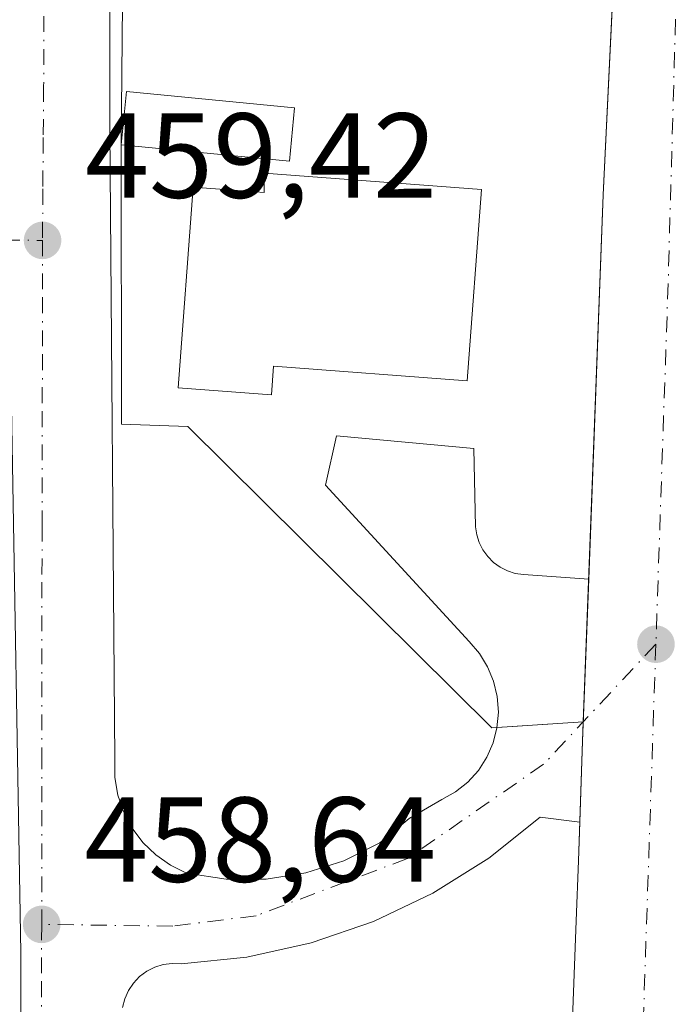
# Model space of a CAD drawing. Units: metres. Extents: x 610748 to 614194, y 4736260 to 4738630.
# Drawn here: x 611602 to 611657, y 4736776 to 4736858 of the extents above; entities that cross this region are included whole.
import ezdxf

# ---------------------------------------------------------------- set-up
doc = ezdxf.new("R2010")
doc.units = ezdxf.units.M
doc.header["$MEASUREMENT"] = 0
doc.linetypes.add('DGN Style 4', pattern=[2.6384748266838614, 1.318413404963828, -0.6592067024819142, 0.001648016756204785, -0.6592067024819142])
for name, color, linetype, lineweight in [('Carretera de calzada única Cxs', 7, 'Continuous', 13), ('Carretera de calzada única eje', 7, 'DGN Style 4', 0), ('Edificación Cxs', 1, 'Continuous', 13), ('Edificación ligera Cxs', 1, 'Continuous', 0), ('Elemento construido', 1, 'Continuous', 0), ('Punto de cota en terreno', 7, 'Continuous', 0), ('Recinto industrial CxS', 135, 'Continuous', 0), ('Rótulo de punto de cota en terreno', 7, 'Continuous', 0), ('Suelo desnudo CxS', 253, 'Continuous', 0), ('Vía urbana Cxs', 4, 'Continuous', 0), ('Vía urbana eje', 4, 'DGN Style 4', 0), ('Área de servicio Cxs', 135, 'Continuous', 0)]:
    doc.layers.add(name, color=color, linetype=linetype, lineweight=lineweight)
doc.styles.add('Style-Arial', font='txt')

# ---------------------------------------------------------------- blocks, each defined once
blk = doc.blocks.new('5PATER')
at = {"layer": 'Suelo desnudo CxS', "linetype": 'Continuous', "lineweight": 0}
h = blk.add_hatch(color=51, dxfattribs=at)
edge = h.paths.add_edge_path()
edge.add_ellipse((0, 0), major_axis=(-0.1095731443231308, -0.1110710700762829), ratio=0.9994222409660322, start_angle=0, end_angle=360)
blk = doc.blocks.new('*U24')
at = {"layer": 'Carretera de calzada única Cxs', "color": 7, "linetype": 'Continuous', "lineweight": 13}
blk.add_polyline3d([(611646.8000999996, 4736751.1501, 459.3871000000072), (611647.9801000003, 4736782.840100001, 459.5276000000013), (611648.1601, 4736787.800100001, 459.5745000000024), (611648.2734000003, 4736791.012599999, 459.5999000000011), (611648.5100999996, 4736797.720100001, 459.6548999999941), (611649.0143999998, 4736811.1544, 459.7912999999971), (611649.0146000005, 4736811.160700001, 459.7914000000019), (611650.2100999998, 4736843.0101, 460.0120000000024), (611651.9101, 4736878.100099999, 459.9094000000041), (611652.3306, 4736889.157600001, 459.8871999999974), (611653.5000999998, 4736919.9101, 459.4983000000066), (611653.7742, 4736928.742000001, 459.3709999999992), (611654.6901000004, 4736958.2601, 458.7765000000073), (611655.1901000004, 4736985.7601, 458.1502999999939), (611655.8114, 4736998.062100001, 457.6931999999942), (611656.1185999997, 4737004.145400001, 457.4967999999935), (611656.3501000004, 4737008.7301, 457.3424999999989), (611656.6065999996, 4737023.226199999, 456.9146000000038)], dxfattribs=at)
blk = doc.blocks.new('*U35')
at = {"layer": 'Vía urbana Cxs', "color": 4, "linetype": 'Continuous', "lineweight": 0}
for points in [[(611609.3417999997, 4736868.153200001, 459.8565999999992), (611609.3417999997, 4736848.4417, 460.7339000000065), (611609.7385999998, 4736796.1864, 459.3677000000025), (611609.7560999999, 4736794.7009, 459.3500000000058), (611610.0071, 4736793.2367, 459.3390000000073), (611610.4855000004, 4736791.830200001, 459.2804000000033), (611611.1792000001, 4736790.5165, 459.172000000006), (611612.0711000003, 4736789.328400001, 459.0746000000072), (611613.1388999998, 4736788.295499999, 459.0096000000049), (611614.3558999998, 4736787.443499999, 458.9876999999979), (611615.6918000003, 4736786.793600001, 459.0298000000039), (611618.9722999996, 4736786.283199999, 459.1484999999957), (611622.2922999999, 4736786.285499999, 459.288400000005), (611625.5719999997, 4736786.8005, 459.3497999999963), (611628.7329000002, 4736787.8159, 459.4328999999998), (611631.6990999999, 4736789.307200001, 459.6633000000002), (611634.1261, 4736791.313800001, 460.0869999999995), (611636.8585000001, 4736792.879100001, 460.9081000000006), (611637.9886999996, 4736793.519300001, 461.4706000000006), (611639.0016000001, 4736794.332400001, 461.7406999999948), (611639.8711000001, 4736795.297300001, 461.9069000000018), (611640.5747999996, 4736796.3892, 461.9796999999963), (611641.0943, 4736797.579600001, 461.9679000000033), (611641.4164000005, 4736798.838, 461.413400000005), (611641.5325999996, 4736800.1317, 461.0844999999972), (611641.4398999996, 4736801.427300001, 460.9446999999927), (611641.1408000002, 4736802.691299999, 460.9535999999935), (611640.6430000003, 4736803.891000001, 461.0359999999928), (611639.9593000002, 4736804.9954, 461.0984000000026), (611639.1074999999, 4736805.976, 461.0976999999984), (611627.2012, 4736818.9406, 460.388300000006), (611628.1272, 4736823.0416, 460.3693000000058), (611639.5043000003, 4736821.983300001, 459.9573999999994), (611639.6365999999, 4736815.501, 460.0298999999941), (611639.7357000001, 4736814.828199999, 460.0513999999966), (611639.9406000003, 4736814.1797, 460.0632000000041), (611640.2461000001, 4736813.572100001, 460.0620000000054), (611640.6442999998, 4736813.0208, 460.0455999999977), (611641.1251999997, 4736812.539999999, 460.0132000000012), (611641.6765000002, 4736812.1417, 459.9649999999965), (611642.2840999998, 4736811.836200001, 459.9030000000057), (611642.9326, 4736811.631300001, 459.8708000000043), (611643.6053999999, 4736811.532199999, 459.858699999997), (611649.0146000005, 4736811.160700001, 459.7914000000019), (611649.0143999998, 4736811.1544, 459.7912999999971), (611648.5100999996, 4736797.720100001, 459.6548999999941), (611648.2734000003, 4736791.012599999, 459.5999000000011), (611645.0077000001, 4736791.423900001, 459.659799999994), (611640.7379999999, 4736788.018200001, 459.6306999999942), (611636.1075999998, 4736785.122099999, 459.5093999999954), (611631.1769000003, 4736782.773200001, 459.3506000000052), (611626.0103000002, 4736781.002400001, 459.1282999999967), (611620.6754999999, 4736779.832699999, 459.0620999999956), (611615.2419999996, 4736779.2795, 458.9976000000024), (611614.4996999997, 4736779.3069, 458.9566999999952), (611613.7633999997, 4736779.2086, 458.9190999999992), (611613.0543000001, 4736778.987700001, 458.8828000000067), (611612.3925000001, 4736778.6503, 458.850099999996), (611611.7971000001, 4736778.2062, 458.8352000000014), (611611.2851999998, 4736777.668, 458.8209000000061), (611610.8712999999, 4736777.051200001, 458.8099999999977), (611610.5673000002, 4736776.373400001, 458.8021000000008), (611610.3820000002, 4736775.654100001, 458.7972000000009)], [(611601.0701000001, 4736687.720100001, 458.0096000000049), (611602.1201, 4736691.520099999, 458.1230999999971), (611602.0000999998, 4736755.340100001, 458.5611000000063), (611601.9600999998, 4736780.170100001, 458.7718000000023), (611601.1700999998, 4736827.090100001, 459.4680999999982)]]:
    blk.add_polyline3d(points, dxfattribs=at)

msp = doc.modelspace()

# ---------------------------------------------------------------- linework, layer by layer
at = {"layer": 'Carretera de calzada única Cxs', "color": 7, "linetype": 'Continuous', "lineweight": 13, "extrusion": (-0.6565413497109868, 0.01698515161463459, 0.7540987738647398), "elevation": -320770.6857422999, "flags": 128}
msp.add_lwpolyline([(-4751025.108991345, 369011.5168172652), (-4751031.820369374, 369011.6005615775), (-4751045.263218109, 369011.8083061537), (-4751045.269521175, 369011.808399734)], dxfattribs=at)
at = {"layer": 'Carretera de calzada única Cxs', "color": 7, "linetype": 'Continuous', "lineweight": 13}
for points in [[(611649.0146000005, 4736811.160700001, 459.7914000000019), (611650.2100999998, 4736843.0101, 460.0120000000024), (611651.9101, 4736878.100099999, 459.9094000000041), (611652.3306, 4736889.157600001, 459.8871999999974)], [(611633.0100999996, 4736695.940099999, 458.1297999999952), (611636.3501000004, 4736700.940099999, 458.2489999999962), (611640.6201, 4736705.1801, 458.3862999999984), (611641.7801000001, 4736705.9301, 458.4312000000064), (611644.5701000001, 4736711.7601, 458.4612000000052), (611646.3000999996, 4736718.600099999, 458.5298000000039), (611647.0301000001, 4736723.2601, 458.703800000003), (611647.1001000004, 4736726.6501, 458.9986000000063), (611646.9200999998, 4736736.600099999, 459.1456999999937), (611646.8000999996, 4736751.1501, 459.3871000000072), (611647.9801000003, 4736782.840100001, 459.5276000000013), (611648.1601, 4736787.800100001, 459.5745000000024), (611648.2734000003, 4736791.012599999, 459.5999000000011)]]:
    msp.add_polyline3d(points, dxfattribs=at)
at = {"layer": 'Carretera de calzada única eje', "color": 7, "linetype": 'DGN Style 4', "lineweight": 0, "extrusion": (-0.7232057882928458, 0.0180537716817297, 0.6903965882793653), "elevation": -356517.5594266729, "flags": 128}
msp.add_lwpolyline([(-4750654.84470756, 340873.6098000085), (-4750624.813094255, 340873.4786195816), (-4750594.816976455, 340873.0853547613)], dxfattribs=at)
at = {"layer": 'Carretera de calzada única eje', "color": 7, "linetype": 'DGN Style 4', "lineweight": 0, "extrusion": (-0.02410206772178692, -0.009193513418864686, 0.9996672294531573), "elevation": -57830.49729894279, "flags": 128}
msp.add_lwpolyline([(-4207777.344884148, 2258919.16523019), (-4207746.894492073, 2258906.368641253), (-4207708.451102222, 2258892.556388486)], dxfattribs=at)
at = {"layer": 'Edificación Cxs', "color": 1, "linetype": 'Continuous', "lineweight": 13, "elevation": 463.7372000000031, "flags": 128}
msp.add_lwpolyline([(611640.1300999997, 4736843.440099999), (611638.9401000004, 4736827.600099999), (611622.9001000002, 4736828.8101), (611622.7200999996, 4736826.4301), (611615.0000999998, 4736827.0101), (611616.2500999998, 4736843.640100001), (611622.1300999997, 4736843.200099999), (611622.1300999997, 4736844.800100001)], close=True, dxfattribs=at)
at = {"layer": 'Edificación Cxs', "color": 1, "linetype": 'Continuous', "lineweight": 13}
msp.add_polyline3d([(611640.1300999997, 4736843.440099999, 461.9900999999954), (611638.9401000004, 4736827.600099999, 461.9483999999939), (611622.9001000002, 4736828.8101, 463.6897000000026), (611622.7200999996, 4736826.4301, 463.0322000000015), (611615.0000999998, 4736827.0101, 461.819399999993), (611616.2500999998, 4736843.640100001, 462.3064000000013), (611622.1300999997, 4736843.200099999, 463.7372000000032), (611622.1300999997, 4736844.800100001, 463.3224000000046), (611640.1300999997, 4736843.440099999, 461.9900999999954)], dxfattribs=at)
at = {"layer": 'Edificación ligera Cxs', "color": 1, "linetype": 'Continuous', "lineweight": 0}
msp.add_polyline3d([(611624.6501000002, 4736850.220100001, 461.2390000000014), (611624.2200999996, 4736845.790100001, 462.8007999999973), (611610.2801000001, 4736847.140100001, 461.0921999999992), (611610.7100999998, 4736851.5701, 460.969299999997), (611624.6501000002, 4736850.220100001, 461.2390000000014)], dxfattribs=at)
msp.add_3dface([(611624.6501000002, 4736850.220100001, 462.8007999999973), (611624.2200999996, 4736845.790100001, 462.8007999999973), (611610.2801000001, 4736847.140100001, 462.8007999999973), (611610.7100999998, 4736851.5701, 462.8007999999973)], dxfattribs=at)
at = {"layer": 'Elemento construido', "color": 1, "linetype": 'Continuous', "lineweight": 0}
msp.add_polyline3d([(611601.0701000001, 4736687.720100001, 458.0096000000049), (611602.1201, 4736691.520099999, 458.1230999999971), (611602.0000999998, 4736755.340100001, 458.5611000000063), (611601.9600999998, 4736780.170100001, 458.7718000000023), (611601.1700999998, 4736827.090100001, 459.4680999999982)], dxfattribs=at)
at = {"layer": 'Recinto industrial CxS', "color": 135, "linetype": 'Continuous', "lineweight": 0, "extrusion": (0.7271238882436992, -0.03396694992588054, 0.6856654413473798), "elevation": 284164.8453057391, "flags": 128}
msp.add_lwpolyline([(4760192.767421131, -267039.0576026087), (4760192.761118661, -267039.057739987), (4760180.929384884, -267039.2157250702)], dxfattribs=at)
at = {"layer": 'Recinto industrial CxS', "color": 135, "linetype": 'Continuous', "lineweight": 0, "extrusion": (-0.9163655150682107, 0.02906343191210461, 0.3992863129625948), "elevation": -422642.4700686949, "flags": 128}
msp.add_lwpolyline([(-4753808.030275619, 184566.0757114025), (-4753806.418770281, 184566.0523700124), (-4753799.707137886, 184565.9923804584)], dxfattribs=at)
at = {"layer": 'Recinto industrial CxS', "color": 135, "linetype": 'Continuous', "lineweight": 0}
for points in [[(611656.6065999996, 4737023.226199999, 456.9146000000038), (611656.3501000004, 4737008.7301, 457.3424999999989), (611655.1901000004, 4736985.7601, 458.1502999999939), (611654.6901000004, 4736958.2601, 458.7765000000073), (611653.7805000005, 4736928.946699999, 459.3695000000008), (611653.5000999998, 4736919.9101, 459.4983000000066), (611652.7416000003, 4736899.965500001, 459.7550999999949), (611651.9101, 4736878.100099999, 459.9094000000041), (611651.7306000004, 4736874.395500001, 459.9235999999946), (611650.2100999998, 4736843.0101, 460.0120000000024), (611648.5705000004, 4736799.330499999, 459.6763000000064), (611648.5100999996, 4736797.720100001, 459.6548999999941), (611648.1601, 4736787.800100001, 459.5745000000024), (611647.9801000003, 4736782.840100001, 459.5276000000013), (611646.8000999996, 4736751.1501, 459.3871000000072)], [(611652.3306, 4736889.157600001, 459.8871999999974), (611651.9101, 4736878.100099999, 459.9094000000041), (611651.7306000004, 4736874.395500001, 459.9235999999946), (611650.2100999998, 4736843.0101, 460.0120000000024), (611649.0146000005, 4736811.160700001, 459.7914000000019)], [(611648.2734000003, 4736791.012599999, 459.5999000000011), (611648.1601, 4736787.800100001, 459.5745000000024), (611647.9801000003, 4736782.840100001, 459.5276000000013), (611646.8000999996, 4736751.1501, 459.3871000000072), (611646.9200999998, 4736736.600099999, 459.1456999999937), (611647.1001000004, 4736726.6501, 458.9986000000063), (611647.0301000001, 4736723.2601, 458.703800000003), (611646.3000999996, 4736718.600099999, 458.5298000000039), (611644.5701000001, 4736711.7601, 458.4612000000052), (611641.7801000001, 4736705.9301, 458.4312000000064), (611640.6201, 4736705.1801, 458.3862999999984), (611636.3501000004, 4736700.940099999, 458.2489999999962), (611633.0100999996, 4736695.940099999, 458.1297999999952)]]:
    msp.add_polyline3d(points, dxfattribs=at)
at = {"layer": 'Vía urbana Cxs', "color": 4, "linetype": 'Continuous', "lineweight": 0, "extrusion": (-0.6565413497109868, 0.01698515161463459, 0.7540987738647398), "elevation": -320770.6857422999, "flags": 128}
msp.add_lwpolyline([(-4751025.108991345, 369011.5168172652), (-4751031.820369374, 369011.6005615775), (-4751045.263218109, 369011.8083061537), (-4751045.269521175, 369011.808399734)], dxfattribs=at)
at = {"layer": 'Vía urbana Cxs', "color": 4, "linetype": 'Continuous', "lineweight": 0}
for points in [[(611609.3417999997, 4736868.153200001, 459.8565999999992), (611609.3417999997, 4736848.4417, 460.7339000000065), (611609.7385999998, 4736796.1864, 459.3677000000025), (611609.7560999999, 4736794.7009, 459.3500000000058), (611610.0071, 4736793.2367, 459.3390000000073), (611610.4855000004, 4736791.830200001, 459.2804000000033), (611611.1792000001, 4736790.5165, 459.172000000006), (611612.0711000003, 4736789.328400001, 459.0746000000072), (611613.1388999998, 4736788.295499999, 459.0096000000049), (611614.3558999998, 4736787.443499999, 458.9876999999979), (611615.6918000003, 4736786.793600001, 459.0298000000039), (611618.9722999996, 4736786.283199999, 459.1484999999957), (611622.2922999999, 4736786.285499999, 459.288400000005), (611625.5719999997, 4736786.8005, 459.3497999999963), (611628.7329000002, 4736787.8159, 459.4328999999998), (611631.6990999999, 4736789.307200001, 459.6633000000002), (611634.1261, 4736791.313800001, 460.0869999999995), (611636.8585000001, 4736792.879100001, 460.9081000000006), (611637.9886999996, 4736793.519300001, 461.4706000000006), (611639.0016000001, 4736794.332400001, 461.7406999999948), (611639.8711000001, 4736795.297300001, 461.9069000000018), (611640.5747999996, 4736796.3892, 461.9796999999963), (611641.0943, 4736797.579600001, 461.9679000000033), (611641.4164000005, 4736798.838, 461.413400000005), (611641.5325999996, 4736800.1317, 461.0844999999972), (611641.4398999996, 4736801.427300001, 460.9446999999927), (611641.1408000002, 4736802.691299999, 460.9535999999935), (611640.6430000003, 4736803.891000001, 461.0359999999928), (611639.9593000002, 4736804.9954, 461.0984000000026), (611639.1074999999, 4736805.976, 461.0976999999984), (611627.2012, 4736818.9406, 460.388300000006), (611628.1272, 4736823.0416, 460.3693000000058), (611639.5043000003, 4736821.983300001, 459.9573999999994), (611639.6365999999, 4736815.501, 460.0298999999941), (611639.7357000001, 4736814.828199999, 460.0513999999966), (611639.9406000003, 4736814.1797, 460.0632000000041), (611640.2461000001, 4736813.572100001, 460.0620000000054), (611640.6442999998, 4736813.0208, 460.0455999999977), (611641.1251999997, 4736812.539999999, 460.0132000000012), (611641.6765000002, 4736812.1417, 459.9649999999965), (611642.2840999998, 4736811.836200001, 459.9030000000057), (611642.9326, 4736811.631300001, 459.8708000000043), (611643.6053999999, 4736811.532199999, 459.858699999997), (611649.0146000005, 4736811.160700001, 459.7914000000019)], [(611601.0701000001, 4736687.720100001, 458.0096000000049), (611602.1201, 4736691.520099999, 458.1230999999971), (611602.0000999998, 4736755.340100001, 458.5611000000063), (611601.9600999998, 4736780.170100001, 458.7718000000023), (611601.1700999998, 4736827.090100001, 459.4680999999982)], [(611648.2734000003, 4736791.012599999, 459.5999000000011), (611645.0077000001, 4736791.423900001, 459.659799999994), (611640.7379999999, 4736788.018200001, 459.6306999999942), (611636.1075999998, 4736785.122099999, 459.5093999999954), (611631.1769000003, 4736782.773200001, 459.3506000000052), (611626.0103000002, 4736781.002400001, 459.1282999999967), (611620.6754999999, 4736779.832699999, 459.0620999999956), (611615.2419999996, 4736779.2795, 458.9976000000024), (611614.4996999997, 4736779.3069, 458.9566999999952), (611613.7633999997, 4736779.2086, 458.9190999999992), (611613.0543000001, 4736778.987700001, 458.8828000000067), (611612.3925000001, 4736778.6503, 458.850099999996), (611611.7971000001, 4736778.2062, 458.8352000000014), (611611.2851999998, 4736777.668, 458.8209000000061), (611610.8712999999, 4736777.051200001, 458.8099999999977), (611610.5673000002, 4736776.373400001, 458.8021000000008), (611610.3820000002, 4736775.654100001, 458.7972000000009)]]:
    msp.add_polyline3d(points, dxfattribs=at)
at = {"layer": 'Vía urbana eje', "color": 4, "linetype": 'DGN Style 4', "lineweight": 0}
for points in [[(611603.9401000004, 4736865.8201, 459.7724000000017), (611603.9200999998, 4736864.8301, 459.7669000000024), (611603.8901000004, 4736860.5601, 459.741200000004), (611603.8501000004, 4736852.020099999, 459.7384000000021), (611603.8201000001, 4736847.7601, 459.7128999999986), (611603.7801000001, 4736843.5001, 459.6325999999972), (611603.7600999996, 4736839.2301, 459.6015999999945)], [(611500.2100999998, 4736840.2301, 458.9082999999956), (611514.8501000004, 4736840.0801, 458.8996999999945), (611519.7301000003, 4736840.020099999, 458.8858000000037), (611524.6201, 4736839.9901, 458.9367000000057), (611529.5000999998, 4736839.9301, 458.9162000000069), (611534.3701, 4736839.890100001, 458.9011000000028), (611544.1401000004, 4736839.790100001, 459.0393999999943), (611549.0100999996, 4736839.7401, 459.1359999999986), (611553.8901000004, 4736839.6801, 459.1931999999942), (611558.7801000001, 4736839.640100001, 459.2540000000009), (611568.5301000001, 4736839.540100001, 459.1732000000048), (611573.4200999998, 4736839.5001, 459.2216999999946), (611578.3000999996, 4736839.440099999, 459.3163000000059), (611583.1700999998, 4736839.4001, 459.4072000000015), (611588.0500999996, 4736839.340100001, 459.443299999999), (611592.9401000004, 4736839.300100001, 459.4281000000047), (611597.8201000001, 4736839.2501, 459.4777999999933), (611603.7600999996, 4736839.2301, 459.6015999999945)], [(611603.7600999996, 4736839.2301, 459.6015999999945), (611603.7500999998, 4736834.5101, 459.5337), (611603.7500999998, 4736829.790100001, 459.4979000000022), (611603.7301000003, 4736825.0601, 459.4556000000011), (611603.7301000003, 4736815.600099999, 459.273199999996), (611603.7100999998, 4736810.890100001, 459.2085999999982), (611603.7100999998, 4736796.720100001, 459.0525999999954), (611603.6901000004, 4736791.9901, 458.9689999999973), (611603.6901000004, 4736782.540100001, 458.7553000000044)], [(611654.5800999999, 4736805.7601, 459.6830999999948), (611645.2801000001, 4736795.8101, 459.9128000000055), (611634.0100999996, 4736788.0101, 459.528999999995), (611621.4600999998, 4736783.2601, 459.0819000000047), (611614.5500999996, 4736782.390100001, 458.8701000000001), (611603.6901000004, 4736782.540100001, 458.7553000000044)], [(611603.6901000004, 4736782.540100001, 458.7553000000044), (611603.6700999998, 4736777.8201, 458.710699999996), (611603.6700999998, 4736763.6501, 458.5921999999992), (611603.6601, 4736758.920100001, 458.5659000000014), (611603.8000999996, 4736754.140100001, 458.5265999999974), (611603.9600999998, 4736749.350099999, 458.8083000000043), (611604.1001000004, 4736744.5801, 459.1061000000045), (611604.2600999996, 4736739.800100001, 458.8046000000032), (611604.4101, 4736735.0101, 458.4303999999975), (611604.5500999996, 4736730.2301, 458.4085000000051), (611604.7100999998, 4736725.440099999, 458.4242999999988), (611604.8501000004, 4736720.670100001, 458.3564000000042), (611605.0100999996, 4736715.890100001, 458.3084999999992), (611605.1601, 4736711.100099999, 458.2964000000065), (611605.3000999996, 4736706.3301, 458.2926000000007), (611605.6201, 4736696.7601, 458.266300000003), (611605.7600999996, 4736691.9801, 458.0240000000049), (611605.9801000003, 4736685.940099999, 457.788400000005), (611603.9600999998, 4736682.290100001, 457.7185999999929), (611601.9600999998, 4736678.610099999, 457.6552999999985)]]:
    msp.add_polyline3d(points, dxfattribs=at)
at = {"layer": 'Área de servicio Cxs', "color": 135, "linetype": 'Continuous', "lineweight": 0, "extrusion": (-0.409849974108756, 0.05088134245121046, 0.910732720238718), "elevation": -9231.384235582169, "flags": 128}
msp.add_lwpolyline([(-4776111.582921649, 21473.35628927359), (-4776134.863839149, 21470.42551214108), (-4776145.652317953, 21473.97881306801)], dxfattribs=at)
at = {"layer": 'Área de servicio Cxs', "color": 135, "linetype": 'Continuous', "lineweight": 0, "extrusion": (0.7271238882436992, -0.03396694992588054, 0.6856654413473798), "elevation": 284164.8453057391, "flags": 128}
msp.add_lwpolyline([(4760192.767421131, -267039.0576026087), (4760192.761118661, -267039.057739987), (4760180.929384884, -267039.2157250702)], dxfattribs=at)
at = {"layer": 'Área de servicio Cxs', "color": 135, "linetype": 'Continuous', "lineweight": 0, "extrusion": (0.2346433598507268, 0.01585982196773187, 0.9719521385979426), "elevation": 219090.8530714635, "flags": 128}
msp.add_lwpolyline([(4684768.134927208, -903509.1602154954), (4684768.134927207, -903501.7836984185)], dxfattribs=at)
at = {"layer": 'Área de servicio Cxs', "color": 135, "linetype": 'Continuous', "lineweight": 0}
msp.add_polyline3d([(611652.7416000003, 4736899.965500001, 459.7550999999949), (611651.9101, 4736878.100099999, 459.9094000000041), (611651.7306000004, 4736874.395500001, 459.9235999999946), (611650.2100999998, 4736843.0101, 460.0120000000024), (611648.5705000004, 4736799.330499999, 459.6763000000064), (611640.9796000002, 4736798.817399999, 461.8420999999944), (611615.7912, 4736823.7941, 462.6630000000005), (611610.2878000002, 4736824.005700001, 460.1399999999995), (611610.2801000001, 4736847.140100001, 461.0921999999992), (611610.4994999999, 4736870.5725, 459.8818000000028), (611615.0401, 4736880.880100001, 461.3493000000017), (611618.9301000005, 4736893.0001, 460.9060999999929), (611625.3162000002, 4736917.774300001, 459.4401999999973), (611628.7028999999, 4736920.314300001, 459.4119999999967), (611633.9945, 4736918.6209, 459.4749000000011), (611638.4396000003, 4736914.175899999, 459.5481), (611644.7895999998, 4736900.4176, 459.7023000000045)], close=True, dxfattribs=at)
for points in [[(611652.3306, 4736889.157600001, 459.8871999999974), (611651.9101, 4736878.100099999, 459.9094000000041), (611651.7306000004, 4736874.395500001, 459.9235999999946), (611650.2100999998, 4736843.0101, 460.0120000000024), (611649.0146000005, 4736811.160700001, 459.7914000000019)], [(611641.4172, 4736798.846999999, 461.4110999999976), (611640.9796000002, 4736798.817399999, 461.8420999999944), (611615.7912, 4736823.7941, 462.6630000000005), (611610.2878000002, 4736824.005700001, 460.1399999999995), (611610.2801000001, 4736847.140100001, 461.0921999999992)]]:
    msp.add_polyline3d(points, dxfattribs=at)

# ---------------------------------------------------------------- block references
at = {"layer": 'Carretera de calzada única Cxs', "color": 7, "linetype": 'Continuous', "lineweight": 13}
msp.add_blockref('*U24', (0, 0), dxfattribs=at)
at = {"layer": 'Punto de cota en terreno', "color": 7, "linetype": 'Continuous', "lineweight": 0, "xscale": 10, "yscale": 10, "zscale": 10}
for p in [(611603.7599999999, 4736839.230000001, 459.4199999999983), (611654.5899999999, 4736805.76, 459.5500000000029), (611603.6900000004, 4736782.539999999, 458.6399999999995)]:
    msp.add_blockref('5PATER', p, dxfattribs=at)
at = {"layer": 'Vía urbana Cxs', "color": 4, "linetype": 'Continuous', "lineweight": 0}
msp.add_blockref('*U35', (0, 0), dxfattribs=at)

# ---------------------------------------------------------------- texts
at = {"layer": 'Rótulo de punto de cota en terreno', "color": 7, "linetype": 'Continuous', "lineweight": 0, "style": 'Style-Arial'}
for s, p in [('459,42', (611607.2878000002, 4736842.7578)), ('458,64', (611607.2177999998, 4736786.0678))]:
    msp.add_text(s, height=7.000000000000002, dxfattribs=at).set_placement(p)

doc.saveas('drawing.dxf')
